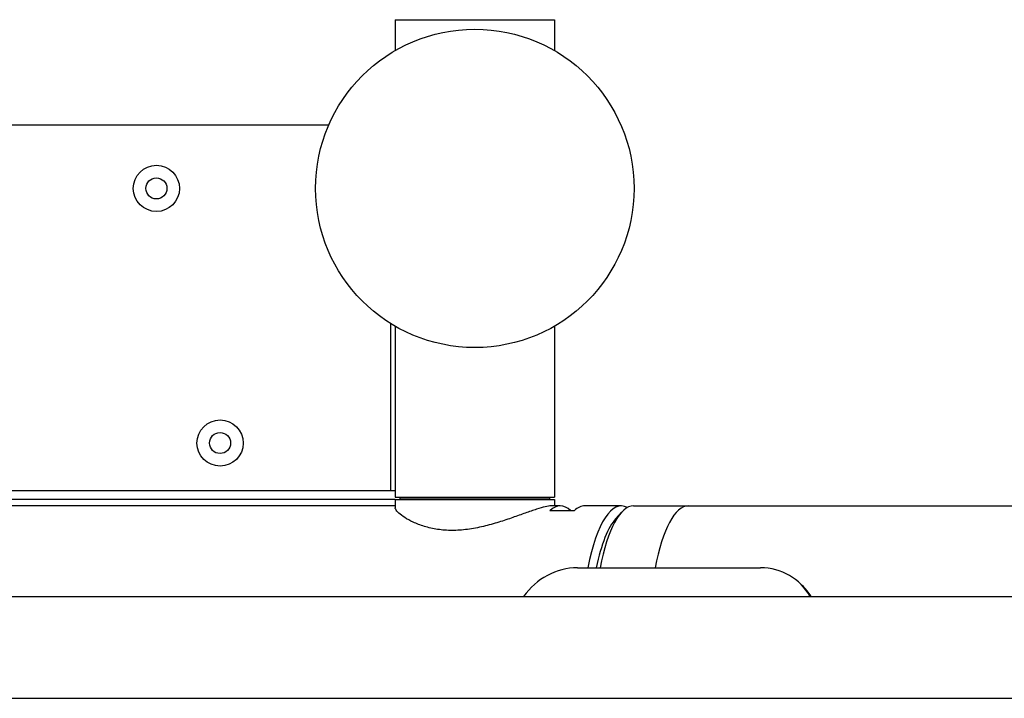
# Model space of a CAD drawing. Units: millimetres. Extents: x 201 to 11455, y 1403 to 7485.
# Drawn here: x 3627 to 3936, y 3689 to 3902 of the extents above; entities that cross this region are included whole.
import ezdxf

# ---------------------------------------------------------------- set-up
doc = ezdxf.new("R2010")
doc.units = ezdxf.units.MM
doc.layers.add('Krawędzie widoczne(ISO)', color=7, linetype='Continuous', lineweight=25)

msp = doc.modelspace()

# ---------------------------------------------------------------- linework, layer by layer
at = {"layer": 'Krawędzie widoczne(ISO)'}
for p, q in [((3744.82, 3901.96), (3794.82, 3901.96)), ((3744.82, 3901.96), (3744.82, 3892.26)), ((3794.82, 3901.96), (3794.82, 3892.26)), ((1700.82, 3868.96), (3724, 3868.96)), ((3179.82, 3868.96), (3724, 3868.96)), ((3743.32, 3806.56), (3743.32, 3753.96)), ((3744.82, 3805.66), (3744.82, 3751.96)), ((3794.82, 3805.66), (3794.82, 3751.96)), ((3744.82, 3753.96), (3476.9, 3753.96)), ((3744.82, 3751.26), (3232.37, 3751.26)), ((3744.82, 3751.96), (3794.82, 3751.96)), ((3744.82, 3751.26), (3794.82, 3751.26)), ((3744.82, 3751.26), (3744.82, 3748.64)), ((3746.32, 3751.76), (3793.32, 3751.76)), ((3746.32, 3751.76), (3746.32, 3751.26)), ((3747.42, 3751.76), (3747.42, 3751.96)), ((3760.98, 3751.76), (3760.98, 3751.96)), ((3767.82, 3751.76), (3767.82, 3751.96)), ((3787.82, 3751.96), (3787.82, 3751.76)), ((3793.32, 3751.76), (3793.32, 3751.26)), ((3794.82, 3751.26), (3794.82, 3749.21)), ((3744.82, 3749.21), (3230.23, 3749.21)), ((3232.37, 3749.32), (3744.82, 3749.32)), ((3801.04, 3747.7), (3793.38, 3747.7)), ((3796.66, 3749.21), (3793.78, 3749.21)), ((3815.83, 3749.21), (3804.33, 3749.21)), ((3819.66, 3749.21), (3836.91, 3749.21)), ((3836.91, 3749.21), (5466.23, 3749.21)), ((3814.14, 3745.29), (3815.88, 3747.2)), ((3802.05, 3729.76), (3859.55, 3729.76)), ((3872.59, 3724.25), (3871.77, 3725.02)), ((3602.19, 3720.76), (5148.13, 3720.76)), ((3602.19, 3688.76), (5148.13, 3688.76))]:
    msp.add_line(p, q, dxfattribs=at)
for centre, radius in [((3769.82, 3848.96), 50), ((3769.82, 3848.96), 50), ((3669.82, 3848.96), 7.25), ((3669.82, 3848.96), 3.3), ((3689.82, 3768.96), 7.25), ((3689.82, 3768.96), 3.3)]:
    msp.add_circle(centre, radius, dxfattribs=at)
for centre, major_axis, ratio, start_param, end_param in [((3815.83, 3704.76), (0, 44.45), 0.285356, 6.131482, 7.25666), ((3796.66, 3704.76), (0, 44.45), 0.285356, 6.021386, 6.544985), ((3804.33, 3704.76), (0, 44.45), 0.285356, 0, 0.261799), ((3819.66, 3704.76), (0, 44.45), 0.285356, 0, 0.973475), ((3836.91, 3704.76), (0, 44.45), 0.285356, 0, 0.973475), ((3836.91, 3704.76), (0, 44.45), 0.285356, 0, 0.973475), ((3817.74, 3704.76), (0, 42.45), 0.285356, 0.302319, 0.941064), ((3817.74, 3704.76), (0, 42.45), 0.285356, 0.302319, 0.941064), ((3800.57, 3710.44), (13.69, 14.58), 0.925764, 0.715588, 1.722911), ((3858.08, 3710.44), (13.69, 14.58), 0.925764, 5.991451, 6.998774), ((3858.9, 3709.67), (13.69, 14.58), 0.925764, 6.039748, 6.283185)]:
    msp.add_ellipse(centre, major_axis=major_axis, ratio=ratio, start_param=start_param, end_param=end_param, dxfattribs=at)
msp.add_open_spline([(3763.97, 3751.77), (3764.08, 3751.83), (3764.19, 3751.9), (3764.3, 3751.97)], degree=3, dxfattribs=at)
msp.add_open_spline([(3793.78, 3749.21), (3793.33, 3749.21), (3792.7, 3749.12), (3791.15, 3748.76), (3790.22, 3748.49), (3788.1, 3747.81), (3786.92, 3747.39), (3784.41, 3746.5), (3783.07, 3746.02), (3780.36, 3745.07), (3778.89, 3744.57), (3775.79, 3743.61), (3774.16, 3743.16), (3770.86, 3742.38), (3769.18, 3742.06), (3765.87, 3741.62), (3764.24, 3741.51), (3761.14, 3741.51), (3759.6, 3741.62), (3756.66, 3742.06), (3755.26, 3742.38), (3752.69, 3743.16), (3751.52, 3743.61), (3749.46, 3744.57), (3748.57, 3745.07), (3747.1, 3746.02), (3746.47, 3746.5), (3745.49, 3747.39), (3745.15, 3747.81), (3744.87, 3748.33), (3744.82, 3748.5), (3744.82, 3748.64)], degree=3, knots=[3.868553, 3.868553, 3.868553, 3.868553, 4.350978, 4.350978, 4.833404, 4.833404, 5.315829, 5.315829, 5.798255, 5.798255, 6.282968, 6.282968, 6.76768, 6.76768, 7.252393, 7.252393, 7.737106, 7.737106, 8.221818, 8.221818, 8.706531, 8.706531, 9.191244, 9.191244, 9.675957, 9.675957, 10.158382, 10.158382, 10.640808, 10.640808, 10.900389, 10.900389, 10.900389, 10.900389], dxfattribs=at)

doc.saveas('drawing.dxf')
